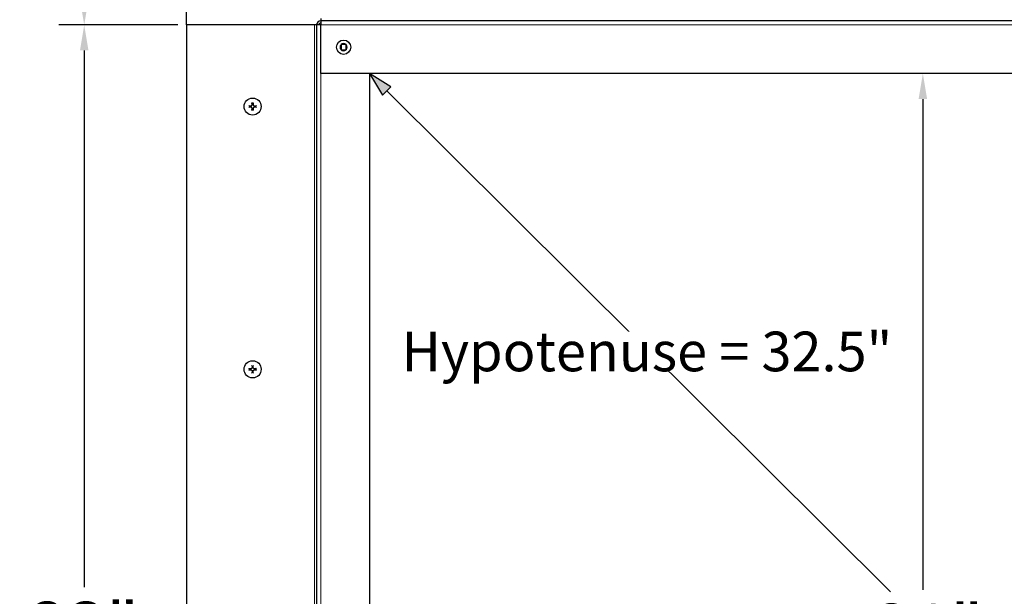
# Model space of a CAD drawing. Units: inches. Extents: x -14 to 118, y 2 to 84.
# Drawn here: x 80 to 99, y 62 to 73 of the extents above; entities that cross this region are included whole.
import ezdxf

# ---------------------------------------------------------------- set-up
doc = ezdxf.new("R2010")
doc.units = ezdxf.units.IN
doc.header["$LTSCALE"] = 7
doc.header["$MEASUREMENT"] = 0
for name, color, linetype, lineweight in [('Dimension (ANSI)', 5, 'Continuous', 25), ('Visible (ANSI)', 7, 'Continuous', 25), ('Visible Narrow (ANSI)', 7, 'Continuous', 5)]:
    doc.layers.add(name, color=color, linetype=linetype, lineweight=lineweight)
for name, color, linetype in [('Installation', 7, 'Continuous'), ('Installation Dims', 5, 'Continuous'), ('Sales', 7, 'Continuous')]:
    doc.layers.add(name, color=color, linetype=linetype)
doc.styles.add('Arial', font='arial.ttf')
doc.dimstyles.new('Kyle dims', dxfattribs={"dimscale": 2.666667, "dimtxt": 0.36, "dimasz": 0.18, "dimexe": 0.18, "dimexo": 0.0625, "dimgap": 0.1, "dimtad": 0, "dimtih": 1, "dimtoh": 1, "dimzin": 0, "dimdsep": 46, "dimtxsty": 'Arial', "dimcen": 0.09, "dimclrd": 256, "dimclre": 256, "dimclrt": 256, "dimadec": 0, "dimazin": 0, "dimtfac": 1, "dimtofl": 0, "dimtmove": 0, "dimatfit": 3, "dimfxl": 1, "dimtolj": 1, "dimtzin": 0, "dimarcsym": 0})

# ---------------------------------------------------------------- blocks, each defined once
blk = doc.blocks.new('*D10')
at = {"layer": 'Defpoints', "color": 0, "transparency": 16777216}
for p in [(96.982, 72.048), (96.982, 51.034), (96.982, 51.034)]:
    blk.add_point(p, dxfattribs=at)
at = {"layer": 'Installation Dims', "lineweight": -2, "transparency": 16777216}
for p, q in [((96.815, 72.048), (96.502, 72.048)), ((96.982, 71.568), (96.982, 62.29)), ((96.982, 51.514), (96.982, 60.792)), ((96.815, 51.034), (96.502, 51.034))]:
    blk.add_line(p, q, dxfattribs=at)
at = {"layer": 'Installation Dims', "transparency": 16777216}
for points in [[(96.902, 71.568), (97.062, 71.568), (96.982, 72.048)], [(96.902, 51.514), (97.062, 51.514), (96.982, 51.034)]]:
    blk.add_solid(points, dxfattribs=at)
at = {"layer": 'Installation Dims', "transparency": 16777216, "insert": (96.049, 62.023), "char_height": 0.96, "attachment_point": 1, "style": 'Arial'}
blk.add_mtext('\\A1;21"', dxfattribs=at)
blk = doc.blocks.new('*D12')
at = {"layer": 'Defpoints', "color": 0, "transparency": 16777216}
for p in [(96.982, 72.048), (96.982, 51.034), (96.982, 51.034)]:
    blk.add_point(p, dxfattribs=at)
at = {"layer": 'Dimension (ANSI)', "lineweight": -2, "transparency": 16777216}
for p, q in [((96.815, 72.048), (96.502, 72.048)), ((96.982, 71.568), (96.982, 62.29)), ((96.982, 51.514), (96.982, 60.792)), ((96.815, 51.034), (96.502, 51.034))]:
    blk.add_line(p, q, dxfattribs=at)
at = {"layer": 'Dimension (ANSI)', "transparency": 16777216}
for points in [[(96.902, 71.568), (97.062, 71.568), (96.982, 72.048)], [(96.902, 51.514), (97.062, 51.514), (96.982, 51.034)]]:
    blk.add_solid(points, dxfattribs=at)
at = {"layer": 'Dimension (ANSI)', "transparency": 16777216, "insert": (96.049, 62.023), "char_height": 0.96, "attachment_point": 1, "style": 'Arial'}
blk.add_mtext('\\A1;21"', dxfattribs=at)
blk = doc.blocks.new('*D30')
at = {"layer": 'Defpoints', "color": 0, "transparency": 16777216}
for p in [(83.065, 75.508), (81.132, 72.968), (83.065, 72.968)]:
    blk.add_point(p, dxfattribs=at)
at = {"layer": 'Installation Dims', "lineweight": -2, "transparency": 16777216}
for p, q in [((82.898, 75.508), (80.652, 75.508)), ((81.132, 75.028), (81.132, 74.972)), ((81.132, 73.448), (81.132, 73.459)), ((82.898, 72.968), (80.652, 72.968))]:
    blk.add_line(p, q, dxfattribs=at)
at = {"layer": 'Installation Dims', "transparency": 16777216}
for points in [[(81.052, 75.028), (81.212, 75.028), (81.132, 75.508)], [(81.052, 73.448), (81.212, 73.448), (81.132, 72.968)]]:
    blk.add_solid(points, dxfattribs=at)
at = {"layer": 'Installation Dims', "transparency": 16777216, "insert": (81.132, 74.215), "char_height": 0.96, "attachment_point": 5, "style": 'Arial'}
blk.add_mtext('\\A1;2.5"', dxfattribs=at)
blk = doc.blocks.new('*D31')
at = {"layer": 'Defpoints', "color": 0, "transparency": 16777216}
for p in [(83.065, 72.968), (81.132, 50.194), (83.065, 50.194)]:
    blk.add_point(p, dxfattribs=at)
at = {"layer": 'Installation Dims', "lineweight": -2, "transparency": 16777216}
for p, q in [((82.898, 72.968), (80.652, 72.968)), ((81.132, 72.488), (81.132, 62.338)), ((81.132, 50.674), (81.132, 60.824)), ((82.898, 50.194), (80.652, 50.194))]:
    blk.add_line(p, q, dxfattribs=at)
at = {"layer": 'Installation Dims', "transparency": 16777216}
for points in [[(81.052, 72.488), (81.212, 72.488), (81.132, 72.968)], [(81.052, 50.674), (81.212, 50.674), (81.132, 50.194)]]:
    blk.add_solid(points, dxfattribs=at)
at = {"layer": 'Installation Dims', "transparency": 16777216, "insert": (81.132, 61.581), "char_height": 0.96, "attachment_point": 5, "style": 'Arial'}
blk.add_mtext('\\A1;23"', dxfattribs=at)

msp = doc.modelspace()

# ---------------------------------------------------------------- hatches: boundary and pattern name
h = msp.add_hatch(color=85)
h.dxf.hatch_style = 1
h.paths.add_polyline_path([(86.926, 71.8), (86.525, 72.048), (86.768, 71.641)])

# ---------------------------------------------------------------- linework, layer by layer
at = {"color": 85}
for p, q in [((86.525, 72.048), (86.768, 71.641)), ((86.926, 71.8), (86.525, 72.048)), ((86.768, 71.641), (86.926, 71.8)), ((86.85, 71.723), (96.368, 62.251))]:
    msp.add_line(p, q, dxfattribs=at)
at = {"layer": 'Installation'}
for centre in [(84.315, 71.426), (84.315, 66.457)]:
    msp.add_circle(centre, 0.161, dxfattribs=at)
for centre, start, end in [((84.315, 71.426), 77.6124, 102.3876), ((84.315, 71.426), 167.6124, 192.3876), ((84.315, 71.426), 257.6124, 282.3876), ((84.315, 71.426), 347.6124, 12.3876), ((84.315, 66.457), 167.6124, 192.3876), ((84.315, 66.457), 77.6124, 102.3876), ((84.315, 66.457), 347.6124, 12.3876), ((84.315, 66.457), 257.6124, 282.3876)]:
    msp.add_arc(centre, 0.0546, start, end, dxfattribs=at)
for points, knots in [([(84.278, 71.437), (84.281, 71.437), (84.285, 71.437), (84.291, 71.439), (84.293, 71.441), (84.298, 71.445), (84.3, 71.448), (84.303, 71.453), (84.304, 71.456), (84.304, 71.46), (84.304, 71.461), (84.304, 71.463)], [0, 0, 0, 0, 0.02306, 0.02306, 0.0461199, 0.0461199, 0.0690863, 0.0690863, 0.0920527, 0.0920527, 0.1000118, 0.1000118, 0.1000118, 0.1000118]), ([(84.278, 71.437), (84.281, 71.436), (84.284, 71.437), (84.289, 71.438), (84.291, 71.439), (84.294, 71.441), (84.296, 71.442), (84.299, 71.445), (84.3, 71.447), (84.302, 71.45), (84.303, 71.452), (84.304, 71.457), (84.304, 71.46), (84.304, 71.463)], [0.2758471, 0.2758471, 0.2758471, 0.2758471, 0.2989181, 0.2989181, 0.3139834, 0.3139834, 0.3290487, 0.3290487, 0.344114, 0.344114, 0.3591793, 0.3591793, 0.3822503, 0.3822503, 0.3822503, 0.3822503]), ([(84.301, 71.5), (84.301, 71.499), (84.302, 71.498), (84.302, 71.497), (84.302, 71.496), (84.302, 71.495), (84.302, 71.494), (84.302, 71.493), (84.302, 71.493), (84.302, 71.493)], [0.01569829, 0.01569829, 0.01569829, 0.01569829, 0.02038421, 0.02038421, 0.02550893, 0.02550893, 0.03061499, 0.03061499, 0.03475305, 0.03475305, 0.03475305, 0.03475305]), ([(84.326, 71.463), (84.325, 71.46), (84.326, 71.456), (84.328, 71.45), (84.33, 71.447), (84.334, 71.443), (84.336, 71.441), (84.342, 71.438), (84.345, 71.437), (84.349, 71.437), (84.35, 71.437), (84.351, 71.437)], [0, 0, 0, 0, 0.02306, 0.02306, 0.0461199, 0.0461199, 0.0690863, 0.0690863, 0.0920527, 0.0920527, 0.1000118, 0.1000118, 0.1000118, 0.1000118]), ([(84.325, 71.463), (84.325, 71.46), (84.325, 71.457), (84.327, 71.452), (84.327, 71.45), (84.33, 71.447), (84.331, 71.445), (84.334, 71.442), (84.335, 71.441), (84.339, 71.439), (84.341, 71.438), (84.345, 71.437), (84.348, 71.436), (84.351, 71.437)], [0.2758471, 0.2758471, 0.2758471, 0.2758471, 0.2989181, 0.2989181, 0.3139834, 0.3139834, 0.3290487, 0.3290487, 0.344114, 0.344114, 0.3591793, 0.3591793, 0.3822503, 0.3822503, 0.3822503, 0.3822503]), ([(84.328, 71.493), (84.328, 71.493), (84.328, 71.493), (84.328, 71.494), (84.328, 71.495), (84.328, 71.496), (84.328, 71.497), (84.328, 71.498), (84.328, 71.499), (84.328, 71.5)], [0.04677421, 0.04677421, 0.04677421, 0.04677421, 0.05091228, 0.05091228, 0.05601834, 0.05601834, 0.06114306, 0.06114306, 0.06582898, 0.06582898, 0.06582898, 0.06582898]), ([(84.248, 71.439), (84.248, 71.439), (84.247, 71.439), (84.247, 71.439), (84.246, 71.439), (84.245, 71.439), (84.244, 71.439), (84.243, 71.439), (84.242, 71.439), (84.241, 71.439)], [0.04677421, 0.04677421, 0.04677421, 0.04677421, 0.05091228, 0.05091228, 0.05601834, 0.05601834, 0.06114306, 0.06114306, 0.06582898, 0.06582898, 0.06582898, 0.06582898]), ([(84.241, 71.413), (84.242, 71.413), (84.243, 71.413), (84.244, 71.413), (84.245, 71.413), (84.246, 71.413), (84.247, 71.413), (84.247, 71.413), (84.248, 71.413), (84.248, 71.413)], [0.01569829, 0.01569829, 0.01569829, 0.01569829, 0.02038421, 0.02038421, 0.02550893, 0.02550893, 0.03061499, 0.03061499, 0.03475305, 0.03475305, 0.03475305, 0.03475305]), ([(84.304, 71.39), (84.304, 71.393), (84.304, 71.396), (84.303, 71.4), (84.302, 71.402), (84.3, 71.406), (84.299, 71.407), (84.296, 71.41), (84.294, 71.411), (84.291, 71.413), (84.289, 71.414), (84.284, 71.415), (84.281, 71.416), (84.278, 71.416)], [0.2758471, 0.2758471, 0.2758471, 0.2758471, 0.2989181, 0.2989181, 0.3139834, 0.3139834, 0.3290487, 0.3290487, 0.344114, 0.344114, 0.3591793, 0.3591793, 0.3822503, 0.3822503, 0.3822503, 0.3822503]), ([(84.304, 71.39), (84.304, 71.393), (84.304, 71.396), (84.302, 71.402), (84.3, 71.405), (84.296, 71.409), (84.293, 71.411), (84.288, 71.414), (84.284, 71.415), (84.28, 71.415), (84.279, 71.415), (84.278, 71.415)], [0, 0, 0, 0, 0.02306, 0.02306, 0.0461199, 0.0461199, 0.0690863, 0.0690863, 0.0920527, 0.0920527, 0.1000118, 0.1000118, 0.1000118, 0.1000118]), ([(84.302, 71.359), (84.302, 71.359), (84.302, 71.359), (84.302, 71.358), (84.302, 71.357), (84.302, 71.356), (84.302, 71.355), (84.302, 71.354), (84.301, 71.353), (84.301, 71.353)], [0.04677421, 0.04677421, 0.04677421, 0.04677421, 0.05091228, 0.05091228, 0.05601834, 0.05601834, 0.06114306, 0.06114306, 0.06582898, 0.06582898, 0.06582898, 0.06582898]), ([(84.351, 71.416), (84.348, 71.416), (84.345, 71.415), (84.341, 71.414), (84.339, 71.413), (84.335, 71.411), (84.334, 71.41), (84.331, 71.407), (84.33, 71.406), (84.327, 71.402), (84.327, 71.4), (84.325, 71.396), (84.325, 71.393), (84.325, 71.39)], [0.2758471, 0.2758471, 0.2758471, 0.2758471, 0.2989181, 0.2989181, 0.3139834, 0.3139834, 0.3290487, 0.3290487, 0.344114, 0.344114, 0.3591793, 0.3591793, 0.3822503, 0.3822503, 0.3822503, 0.3822503]), ([(84.351, 71.415), (84.348, 71.415), (84.345, 71.415), (84.339, 71.413), (84.336, 71.411), (84.332, 71.407), (84.33, 71.405), (84.327, 71.399), (84.326, 71.396), (84.326, 71.392), (84.326, 71.391), (84.326, 71.39)], [0, 0, 0, 0, 0.02306, 0.02306, 0.0461199, 0.0461199, 0.0690863, 0.0690863, 0.0920527, 0.0920527, 0.1000118, 0.1000118, 0.1000118, 0.1000118]), ([(84.328, 71.353), (84.328, 71.353), (84.328, 71.354), (84.328, 71.355), (84.328, 71.356), (84.328, 71.357), (84.328, 71.358), (84.328, 71.359), (84.328, 71.359), (84.328, 71.359)], [0.01569829, 0.01569829, 0.01569829, 0.01569829, 0.02038421, 0.02038421, 0.02550893, 0.02550893, 0.03061499, 0.03061499, 0.03475305, 0.03475305, 0.03475305, 0.03475305]), ([(84.388, 71.439), (84.388, 71.439), (84.387, 71.439), (84.386, 71.439), (84.385, 71.439), (84.384, 71.439), (84.383, 71.439), (84.382, 71.439), (84.382, 71.439), (84.381, 71.439)], [0.01569829, 0.01569829, 0.01569829, 0.01569829, 0.02038421, 0.02038421, 0.02550893, 0.02550893, 0.03061499, 0.03061499, 0.03475305, 0.03475305, 0.03475305, 0.03475305]), ([(84.381, 71.413), (84.382, 71.413), (84.382, 71.413), (84.383, 71.413), (84.384, 71.413), (84.385, 71.413), (84.386, 71.413), (84.387, 71.413), (84.388, 71.413), (84.388, 71.413)], [0.04677421, 0.04677421, 0.04677421, 0.04677421, 0.05091228, 0.05091228, 0.05601834, 0.05601834, 0.06114306, 0.06114306, 0.06582898, 0.06582898, 0.06582898, 0.06582898]), ([(84.241, 66.47), (84.242, 66.47), (84.243, 66.47), (84.244, 66.47), (84.245, 66.47), (84.246, 66.47), (84.247, 66.47), (84.247, 66.47), (84.248, 66.47), (84.248, 66.47)], [0.01569829, 0.01569829, 0.01569829, 0.01569829, 0.02038421, 0.02038421, 0.02550893, 0.02550893, 0.03061499, 0.03061499, 0.03475305, 0.03475305, 0.03475305, 0.03475305]), ([(84.248, 66.444), (84.248, 66.444), (84.247, 66.444), (84.247, 66.444), (84.246, 66.444), (84.245, 66.444), (84.244, 66.444), (84.243, 66.444), (84.242, 66.444), (84.241, 66.444)], [0.04677421, 0.04677421, 0.04677421, 0.04677421, 0.05091228, 0.05091228, 0.05601834, 0.05601834, 0.06114306, 0.06114306, 0.06582898, 0.06582898, 0.06582898, 0.06582898]), ([(84.304, 66.494), (84.304, 66.491), (84.304, 66.487), (84.302, 66.481), (84.3, 66.479), (84.296, 66.474), (84.293, 66.472), (84.288, 66.469), (84.284, 66.468), (84.28, 66.468), (84.279, 66.468), (84.278, 66.468)], [0, 0, 0, 0, 0.02306, 0.02306, 0.0461199, 0.0461199, 0.0690863, 0.0690863, 0.0920527, 0.0920527, 0.1000118, 0.1000118, 0.1000118, 0.1000118]), ([(84.304, 66.494), (84.304, 66.491), (84.304, 66.488), (84.303, 66.483), (84.302, 66.481), (84.3, 66.478), (84.299, 66.476), (84.296, 66.473), (84.294, 66.472), (84.291, 66.47), (84.289, 66.469), (84.284, 66.468), (84.281, 66.468), (84.278, 66.468)], [0.2758471, 0.2758471, 0.2758471, 0.2758471, 0.2989181, 0.2989181, 0.3139834, 0.3139834, 0.3290487, 0.3290487, 0.344114, 0.344114, 0.3591793, 0.3591793, 0.3822503, 0.3822503, 0.3822503, 0.3822503]), ([(84.278, 66.447), (84.281, 66.447), (84.284, 66.447), (84.289, 66.445), (84.291, 66.444), (84.294, 66.442), (84.296, 66.441), (84.299, 66.438), (84.3, 66.437), (84.302, 66.433), (84.303, 66.431), (84.304, 66.427), (84.304, 66.424), (84.304, 66.421)], [0.2758471, 0.2758471, 0.2758471, 0.2758471, 0.2989181, 0.2989181, 0.3139834, 0.3139834, 0.3290487, 0.3290487, 0.344114, 0.344114, 0.3591793, 0.3591793, 0.3822503, 0.3822503, 0.3822503, 0.3822503]), ([(84.278, 66.446), (84.281, 66.446), (84.285, 66.446), (84.291, 66.444), (84.293, 66.442), (84.298, 66.438), (84.3, 66.436), (84.303, 66.43), (84.304, 66.427), (84.304, 66.423), (84.304, 66.422), (84.304, 66.421)], [0, 0, 0, 0, 0.02306, 0.02306, 0.0461199, 0.0461199, 0.0690863, 0.0690863, 0.0920527, 0.0920527, 0.1000118, 0.1000118, 0.1000118, 0.1000118]), ([(84.302, 66.524), (84.302, 66.524), (84.302, 66.524), (84.302, 66.525), (84.302, 66.526), (84.302, 66.527), (84.302, 66.528), (84.302, 66.529), (84.301, 66.53), (84.301, 66.531)], [0.04677421, 0.04677421, 0.04677421, 0.04677421, 0.05091228, 0.05091228, 0.05601834, 0.05601834, 0.06114306, 0.06114306, 0.06582898, 0.06582898, 0.06582898, 0.06582898]), ([(84.351, 66.468), (84.348, 66.468), (84.345, 66.468), (84.341, 66.469), (84.339, 66.47), (84.335, 66.472), (84.334, 66.473), (84.331, 66.476), (84.33, 66.478), (84.327, 66.481), (84.327, 66.483), (84.325, 66.488), (84.325, 66.491), (84.325, 66.494)], [0.2758471, 0.2758471, 0.2758471, 0.2758471, 0.2989181, 0.2989181, 0.3139834, 0.3139834, 0.3290487, 0.3290487, 0.344114, 0.344114, 0.3591793, 0.3591793, 0.3822503, 0.3822503, 0.3822503, 0.3822503]), ([(84.325, 66.421), (84.325, 66.424), (84.325, 66.427), (84.327, 66.431), (84.327, 66.433), (84.33, 66.437), (84.331, 66.438), (84.334, 66.441), (84.335, 66.442), (84.339, 66.444), (84.341, 66.445), (84.345, 66.447), (84.348, 66.447), (84.351, 66.447)], [0.2758471, 0.2758471, 0.2758471, 0.2758471, 0.2989181, 0.2989181, 0.3139834, 0.3139834, 0.3290487, 0.3290487, 0.344114, 0.344114, 0.3591793, 0.3591793, 0.3822503, 0.3822503, 0.3822503, 0.3822503]), ([(84.326, 66.421), (84.325, 66.424), (84.326, 66.427), (84.328, 66.433), (84.33, 66.436), (84.334, 66.44), (84.336, 66.442), (84.342, 66.445), (84.345, 66.446), (84.349, 66.446), (84.35, 66.446), (84.351, 66.446)], [0, 0, 0, 0, 0.02306, 0.02306, 0.0461199, 0.0461199, 0.0690863, 0.0690863, 0.0920527, 0.0920527, 0.1000118, 0.1000118, 0.1000118, 0.1000118]), ([(84.351, 66.468), (84.348, 66.468), (84.345, 66.468), (84.339, 66.47), (84.336, 66.472), (84.332, 66.476), (84.33, 66.479), (84.327, 66.484), (84.326, 66.487), (84.326, 66.491), (84.326, 66.493), (84.326, 66.494)], [0, 0, 0, 0, 0.02306, 0.02306, 0.0461199, 0.0461199, 0.0690863, 0.0690863, 0.0920527, 0.0920527, 0.1000118, 0.1000118, 0.1000118, 0.1000118]), ([(84.328, 66.531), (84.328, 66.53), (84.328, 66.529), (84.328, 66.528), (84.328, 66.527), (84.328, 66.526), (84.328, 66.525), (84.328, 66.524), (84.328, 66.524), (84.328, 66.524)], [0.01569829, 0.01569829, 0.01569829, 0.01569829, 0.02038421, 0.02038421, 0.02550893, 0.02550893, 0.03061499, 0.03061499, 0.03475305, 0.03475305, 0.03475305, 0.03475305]), ([(84.381, 66.47), (84.382, 66.47), (84.382, 66.47), (84.383, 66.47), (84.384, 66.47), (84.385, 66.47), (84.386, 66.47), (84.387, 66.47), (84.388, 66.47), (84.388, 66.47)], [0.04677421, 0.04677421, 0.04677421, 0.04677421, 0.05091228, 0.05091228, 0.05601834, 0.05601834, 0.06114306, 0.06114306, 0.06582898, 0.06582898, 0.06582898, 0.06582898]), ([(84.388, 66.444), (84.388, 66.444), (84.387, 66.444), (84.386, 66.444), (84.385, 66.444), (84.384, 66.444), (84.383, 66.444), (84.382, 66.444), (84.382, 66.444), (84.381, 66.444)], [0.01569829, 0.01569829, 0.01569829, 0.01569829, 0.02038421, 0.02038421, 0.02550893, 0.02550893, 0.03061499, 0.03061499, 0.03475305, 0.03475305, 0.03475305, 0.03475305]), ([(84.301, 66.384), (84.301, 66.384), (84.302, 66.385), (84.302, 66.386), (84.302, 66.387), (84.302, 66.388), (84.302, 66.389), (84.302, 66.39), (84.302, 66.39), (84.302, 66.391)], [0.01569829, 0.01569829, 0.01569829, 0.01569829, 0.02038421, 0.02038421, 0.02550893, 0.02550893, 0.03061499, 0.03061499, 0.03475305, 0.03475305, 0.03475305, 0.03475305]), ([(84.328, 66.391), (84.328, 66.39), (84.328, 66.39), (84.328, 66.389), (84.328, 66.388), (84.328, 66.387), (84.328, 66.386), (84.328, 66.385), (84.328, 66.384), (84.328, 66.384)], [0.04677421, 0.04677421, 0.04677421, 0.04677421, 0.05091228, 0.05091228, 0.05601834, 0.05601834, 0.06114306, 0.06114306, 0.06582898, 0.06582898, 0.06582898, 0.06582898])]:
    msp.add_open_spline(points, degree=3, knots=knots, dxfattribs=at)
for points, weights in [([(84.303, 71.479), (84.303, 71.485), (84.302, 71.493)], [1, 1.00694761201, 1.00173202451]), ([(84.304, 71.463), (84.304, 71.469), (84.303, 71.479)], [1.36404869796, 1.18803127425, 1]), ([(84.326, 71.479), (84.326, 71.469), (84.325, 71.463)], [1, 1.18803127425, 1.36404869796]), ([(84.328, 71.493), (84.327, 71.485), (84.326, 71.479)], [1.0017320245, 1.00694761201, 1]), ([(84.248, 71.439), (84.255, 71.438), (84.261, 71.438)], [1.00173202451, 1.00694761202, 1]), ([(84.261, 71.414), (84.255, 71.414), (84.248, 71.413)], [1, 1.00694761204, 1.00173202451]), ([(84.261, 71.438), (84.271, 71.437), (84.278, 71.437)], [1, 1.18803127425, 1.36404869796]), ([(84.278, 71.416), (84.271, 71.415), (84.261, 71.414)], [1.36404869796, 1.18803127425, 1]), ([(84.302, 71.359), (84.303, 71.367), (84.303, 71.373)], [1.0017320245, 1.00694761201, 1]), ([(84.303, 71.373), (84.304, 71.383), (84.304, 71.39)], [1, 1.18803127425, 1.36404869796]), ([(84.325, 71.39), (84.326, 71.383), (84.326, 71.373)], [1.36404869796, 1.18803127425, 1]), ([(84.326, 71.373), (84.327, 71.367), (84.328, 71.359)], [1, 1.00694761201, 1.00173202451]), ([(84.351, 71.437), (84.358, 71.437), (84.368, 71.438)], [1.36404869796, 1.18803127425, 1]), ([(84.368, 71.414), (84.358, 71.415), (84.351, 71.416)], [1, 1.18803127425, 1.36404869796]), ([(84.368, 71.438), (84.374, 71.438), (84.381, 71.439)], [1, 1.00694761203, 1.00173202451]), ([(84.381, 71.413), (84.374, 71.414), (84.368, 71.414)], [1.00173202451, 1.00694761203, 1]), ([(84.261, 66.469), (84.255, 66.469), (84.248, 66.47)], [1, 1.00694761204, 1.00173202451]), ([(84.248, 66.444), (84.255, 66.445), (84.261, 66.446)], [1.00173202451, 1.00694761202, 1]), ([(84.278, 66.468), (84.271, 66.468), (84.261, 66.469)], [1.36404869796, 1.18803127425, 1]), ([(84.261, 66.446), (84.271, 66.446), (84.278, 66.447)], [1, 1.18803127425, 1.36404869796]), ([(84.302, 66.524), (84.303, 66.516), (84.303, 66.511)], [1.0017320245, 1.00694761201, 1]), ([(84.303, 66.511), (84.304, 66.501), (84.304, 66.494)], [1, 1.18803127425, 1.36404869796]), ([(84.325, 66.494), (84.326, 66.501), (84.326, 66.511)], [1.36404869796, 1.18803127425, 1]), ([(84.326, 66.511), (84.327, 66.516), (84.328, 66.524)], [1, 1.00694761201, 1.00173202451]), ([(84.368, 66.469), (84.358, 66.468), (84.351, 66.468)], [1, 1.18803127425, 1.36404869796]), ([(84.351, 66.447), (84.358, 66.446), (84.368, 66.446)], [1.36404869796, 1.18803127425, 1]), ([(84.381, 66.47), (84.374, 66.469), (84.368, 66.469)], [1.00173202451, 1.00694761203, 1]), ([(84.368, 66.446), (84.374, 66.445), (84.381, 66.444)], [1, 1.00694761203, 1.00173202451]), ([(84.303, 66.404), (84.303, 66.398), (84.302, 66.391)], [1, 1.00694761201, 1.00173202451]), ([(84.304, 66.421), (84.304, 66.414), (84.303, 66.404)], [1.36404869796, 1.18803127425, 1]), ([(84.326, 66.404), (84.326, 66.414), (84.325, 66.421)], [1, 1.18803127425, 1.36404869796]), ([(84.328, 66.391), (84.327, 66.398), (84.326, 66.404)], [1.0017320245, 1.00694761201, 1])]:
    msp.add_rational_spline(points, weights, degree=2, dxfattribs=at)
at = {"layer": 'Sales'}
for p, q in [((85.985, 72.595), (85.985, 72.597)), ((85.985, 72.597), (85.988, 72.597)), ((85.985, 72.595), (85.985, 72.502)), ((86.081, 72.597), (85.988, 72.597)), ((86.081, 72.597), (86.083, 72.597)), ((86.083, 72.597), (86.083, 72.595)), ((86.083, 72.502), (86.083, 72.595)), ((85.985, 72.499), (85.985, 72.502)), ((85.988, 72.499), (85.985, 72.499)), ((85.988, 72.499), (86.081, 72.499)), ((86.083, 72.499), (86.081, 72.499)), ((86.083, 72.502), (86.083, 72.499))]:
    msp.add_line(p, q, dxfattribs=at)
msp.add_circle((86.034, 72.548), 0.135, dxfattribs=at)
for start, end in [(136.5459, 223.4541), (46.5459, 133.4541), (316.5459, 43.4541), (226.5459, 313.4541)]:
    msp.add_arc((86.034, 72.548), 0.0675, start, end, dxfattribs=at)
at = {"layer": 'Visible (ANSI)'}
for p, q in [((83.065, 72.968), (83.065, 75.508)), ((85.485, 72.968), (83.065, 72.968)), ((83.065, 72.968), (83.065, 50.194)), ((85.525, 72.968), (85.485, 72.968)), ((85.605, 72.968), (85.525, 72.968)), ((85.525, 50.194), (85.525, 72.968)), ((85.605, 73.088), (85.605, 73.048)), ((108.409, 73.048), (85.605, 73.048)), ((85.605, 73.048), (85.605, 72.968)), ((85.605, 72.048), (85.605, 72.968)), ((108.409, 72.048), (85.605, 72.048)), ((86.525, 72.048), (86.525, 51.034))]:
    msp.add_line(p, q, dxfattribs=at)
for radius in [0.08, 0.04]:
    msp.add_arc((85.605, 72.968), radius, 90, 180, dxfattribs=at)
at = {"layer": 'Visible Narrow (ANSI)'}
for p, q in [((85.485, 50.194), (85.485, 72.968)), ((108.409, 72.968), (85.605, 72.968)), ((85.605, 72.048), (85.605, 50.194))]:
    msp.add_line(p, q, dxfattribs=at)

# ---------------------------------------------------------------- dimensions: what is measured, and where the dimension line sits
at = {"layer": 'Dimension (ANSI)'}
dim = msp.add_linear_dim(base=(96.982, 51.034), p1=(96.982, 72.048), p2=(96.982, 51.034), angle=90, dimstyle='Kyle dims', override={"dimdec": 0, "dimpost": '"'}, dxfattribs=at)
dim.commit()
dim.dimension.update_dxf_attribs({"geometry": '*D12', "text_midpoint": (96.982, 61.541), "dimtype": 160})
at = {"layer": 'Installation Dims'}
for base, p1, p2, angle, override, picture, middle in [((81.132, 72.968), (83.065, 75.508), (83.065, 72.968), 270, {"dimdec": 1, "dimpost": '"'}, '*D30', (81.132, 74.215)), ((96.982, 51.034), (96.982, 72.048), (96.982, 51.034), 90, {"dimdec": 0, "dimpost": '"'}, '*D10', (96.982, 61.541))]:
    dim = msp.add_linear_dim(base=base, p1=p1, p2=p2, angle=angle, dimstyle='Kyle dims', override=override, dxfattribs=at)
    dim.commit()
    dim.dimension.update_dxf_attribs({"geometry": picture, "text_midpoint": middle, "dimtype": 160})
dim = msp.add_linear_dim(base=(81.132, 50.194), p1=(83.065, 72.968), p2=(83.065, 50.194), angle=270, dimstyle='Kyle dims', override={"dimdec": 0, "dimpost": '"', "dimtmove": 1}, dxfattribs=at)
dim.commit()
dim.dimension.update_dxf_attribs({"geometry": '*D31', "text_midpoint": (81.132, 61.581)})

# ---------------------------------------------------------------- next in the draw order: texts
at = {"color": 85, "insert": (91.766, 66.795), "char_height": 0.75, "attachment_point": 5, "bg_fill": 3, "box_fill_scale": 1, "bg_fill_color": 256, "bg_fill_transparency": 0}
msp.add_mtext_dynamic_manual_height_columns('\\A1;{\\fArial|b0|i0|c0|p34;Hypotenuse = 32.5"}', width=9.82581, gutter_width=1, heights=[0], dxfattribs=at)

doc.saveas('drawing.dxf')
